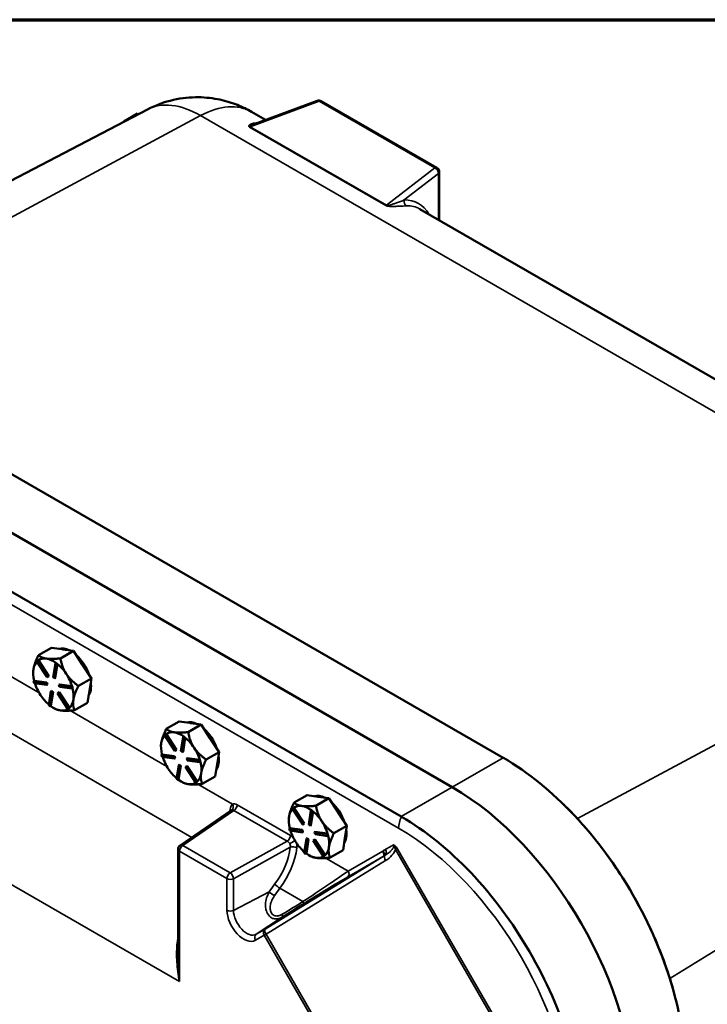
# Model space of a CAD drawing. Units: inches. Extents: x 1 to 125, y 1 to 96.
# Drawn here: x 108 to 115, y 85 to 95 of the extents above; entities that cross this region are included whole.
import ezdxf

# ---------------------------------------------------------------- set-up
doc = ezdxf.new("R2010")
doc.units = ezdxf.units.IN
doc.header["$LTSCALE"] = 5.714286
doc.header["$MEASUREMENT"] = 0
for name, color, linetype, lineweight in [('Border (ANSI)', 7, 'Continuous', 70), ('Visible (ANSI)', 7, 'Continuous', 50), ('Visible Narrow (ANSI)', 7, 'Continuous', 35)]:
    doc.layers.add(name, color=color, linetype=linetype, lineweight=lineweight)

# ---------------------------------------------------------------- blocks, each defined once
blk = doc.blocks.new('Borders Default Border')
at = {"layer": 'Border (ANSI)', "flags": 128}
blk.add_lwpolyline([(0.3937, 0.3937), (0.3937, 16.6063), (21.6063, 16.6063), (21.6063, 0.3937), (0.3937, 0.3937)], dxfattribs=at)

msp = doc.modelspace()

# ---------------------------------------------------------------- linework, layer by layer
at = {"layer": 'Visible (ANSI)'}
for p, q in [((110.2056, 93.8363), (110.8429, 94.0721)), ((110.8837, 94.0686), (112.0538, 93.393)), ((109.1246, 93.9843), (105.0418, 91.8543)), ((109.0227, 93.9418), (108.8863, 93.8631)), ((109.0325, 93.9362), (109.0227, 93.9418)), ((110.319, 93.8783), (110.1764, 93.9606)), ((108.8863, 93.8631), (108.8892, 93.8614)), ((108.8863, 93.86), (108.8863, 93.8631)), ((112.0779, 93.3513), (112.0779, 92.8628)), ((116.5239, 90.2959), (111.8824, 92.9757)), ((104.8208, 91.9819), (112.7248, 87.4185)), ((112.209, 87.1207), (104.305, 91.6841)), ((104.305, 91.6841), (112.209, 87.1207)), ((111.6932, 86.8229), (103.7892, 91.3863)), ((108.023, 88.4576), (108.1539, 88.5332)), ((108.1539, 88.5332), (108.2624, 88.5174)), ((108.2442, 88.4253), (108.3751, 88.5009)), ((108.2624, 88.5174), (108.2666, 88.5168)), ((108.2666, 88.5168), (108.3751, 88.5009)), ((108.3751, 88.5009), (108.4645, 88.3642)), ((108.0051, 88.3946), (108.0155, 88.4032)), ((108.1103, 88.2337), (108.0051, 88.3946)), ((108.0209, 88.4063), (108.0155, 88.4032)), ((108.0155, 88.4032), (108.1207, 88.2422)), ((108.0211, 88.4061), (108.0209, 88.4063)), ((108.1261, 88.2454), (108.0211, 88.4061)), ((108.104, 88.4229), (108.0999, 88.4235)), ((108.1713, 88.2348), (108.1938, 88.3771)), ((108.21, 88.3647), (108.1874, 88.2224)), ((108.1929, 88.2256), (108.2154, 88.3677)), ((108.1993, 88.3803), (108.1938, 88.3771)), ((108.1938, 88.3771), (108.21, 88.3647)), ((108.2074, 88.3741), (108.1993, 88.3803)), ((108.2154, 88.3678), (108.2074, 88.3741)), ((108.2154, 88.3678), (108.21, 88.3647)), ((108.2154, 88.3677), (108.2154, 88.3678)), ((108.4645, 88.3642), (108.468, 88.3589)), ((108.468, 88.3589), (108.5574, 88.2222)), ((107.969, 88.2787), (107.969, 88.282)), ((108.1157, 88.2368), (108.1261, 88.2454)), ((108.1261, 88.2454), (108.1207, 88.2422)), ((108.3054, 88.2651), (108.302, 88.2703)), ((107.979, 88.1991), (107.9736, 88.196)), ((107.9736, 88.196), (108.1013, 88.1773)), ((107.9793, 88.175), (107.9736, 88.196)), ((107.9792, 88.1991), (107.979, 88.1991)), ((108.1068, 88.1805), (107.9792, 88.1991)), ((108.1071, 88.1563), (107.9793, 88.175)), ((108.1068, 88.1805), (108.1013, 88.1773)), ((108.1013, 88.1773), (108.1071, 88.1563)), ((108.1125, 88.1595), (108.1068, 88.1805)), ((108.1125, 88.1595), (108.1071, 88.1563)), ((108.1207, 88.2422), (108.1103, 88.2337)), ((108.1157, 88.2368), (108.1103, 88.2337)), ((108.1874, 88.2224), (108.1713, 88.2348)), ((108.1929, 88.2256), (108.1874, 88.2224)), ((108.2345, 88.1618), (108.2291, 88.1587)), ((108.2291, 88.1587), (108.3568, 88.14)), ((108.2348, 88.1377), (108.2291, 88.1587)), ((108.3621, 88.1432), (108.2345, 88.1618)), ((108.5574, 88.2222), (108.4264, 88.1466)), ((108.5378, 88.099), (108.5574, 88.2222)), ((108.1262, 87.9503), (108.1487, 88.0926)), ((108.1649, 88.0801), (108.1423, 87.9378)), ((108.1478, 87.9412), (108.1703, 88.0833)), ((108.1542, 88.0957), (108.1487, 88.0926)), ((108.1487, 88.0926), (108.1649, 88.0801)), ((108.1703, 88.0833), (108.1542, 88.0957)), ((108.1703, 88.0833), (108.1649, 88.0801)), ((108.2155, 88.0727), (108.2259, 88.0813)), ((108.3207, 87.9118), (108.2155, 88.0727)), ((108.2313, 88.0844), (108.2259, 88.0813)), ((108.2259, 88.0813), (108.3311, 87.9204)), ((108.3364, 87.9237), (108.2313, 88.0844)), ((108.3626, 88.119), (108.2348, 88.1377)), ((108.3623, 88.1432), (108.3568, 88.14)), ((108.3568, 88.14), (108.3626, 88.119)), ((108.3623, 88.1432), (108.3621, 88.1432)), ((108.3652, 88.1326), (108.3623, 88.1432)), ((108.368, 88.1221), (108.3626, 88.119)), ((108.368, 88.1221), (108.3652, 88.1326)), ((108.5183, 87.9757), (108.5378, 88.099)), ((108.1423, 87.9378), (108.1262, 87.9503)), ((108.3874, 87.9002), (108.5183, 87.9757)), ((108.1478, 87.941), (108.1423, 87.9378)), ((108.1478, 87.941), (108.1478, 87.9412)), ((108.1735, 87.9244), (108.1873, 87.9165)), ((108.3311, 87.9204), (108.3207, 87.9118)), ((108.3261, 87.9149), (108.3207, 87.9118)), ((108.3261, 87.9149), (108.3313, 87.9192)), ((108.3365, 87.9235), (108.3311, 87.9204)), ((108.3313, 87.9192), (108.3365, 87.9235)), ((108.3365, 87.9235), (108.3364, 87.9237)), ((109.3158, 87.7112), (109.4467, 87.7868)), ((109.4467, 87.7868), (109.5552, 87.771)), ((109.537, 87.6789), (109.6679, 87.7545)), ((109.5552, 87.771), (109.5594, 87.7704)), ((109.5594, 87.7704), (109.6679, 87.7545)), ((109.6679, 87.7545), (109.7573, 87.6178)), ((109.2979, 87.6482), (109.3083, 87.6568)), ((109.4031, 87.4873), (109.2979, 87.6482)), ((109.3137, 87.6599), (109.3083, 87.6568)), ((109.3083, 87.6568), (109.4135, 87.4958)), ((109.3139, 87.6597), (109.3137, 87.6599)), ((109.4189, 87.499), (109.3139, 87.6597)), ((109.3968, 87.6765), (109.3927, 87.6771)), ((109.4641, 87.4885), (109.4866, 87.6307)), ((109.5028, 87.6183), (109.4802, 87.476)), ((109.4857, 87.4792), (109.5082, 87.6213)), ((109.4921, 87.6339), (109.4866, 87.6307)), ((109.4866, 87.6307), (109.5028, 87.6183)), ((109.5002, 87.6277), (109.4921, 87.6339)), ((109.5082, 87.6214), (109.5002, 87.6277)), ((109.5082, 87.6214), (109.5028, 87.6183)), ((109.5082, 87.6213), (109.5082, 87.6214)), ((109.7573, 87.6178), (109.7607, 87.6125)), ((109.7607, 87.6125), (109.8501, 87.4758)), ((109.2618, 87.5323), (109.2618, 87.5356)), ((109.2718, 87.4527), (109.2664, 87.4496)), ((109.2664, 87.4496), (109.3941, 87.4309)), ((109.2721, 87.4286), (109.2664, 87.4496)), ((109.272, 87.4527), (109.2718, 87.4527)), ((109.3996, 87.4341), (109.272, 87.4527)), ((109.4135, 87.4958), (109.4031, 87.4873)), ((109.4085, 87.4904), (109.4031, 87.4873)), ((109.4085, 87.4904), (109.4189, 87.499)), ((109.4189, 87.499), (109.4135, 87.4958)), ((109.4802, 87.476), (109.4641, 87.4885)), ((109.4857, 87.4792), (109.4802, 87.476)), ((109.5982, 87.5187), (109.5948, 87.5239)), ((109.8501, 87.4758), (109.7192, 87.4002)), ((109.8306, 87.3526), (109.8501, 87.4758)), ((109.3999, 87.4099), (109.2721, 87.4286)), ((109.3996, 87.4341), (109.3941, 87.4309)), ((109.3941, 87.4309), (109.3999, 87.4099)), ((109.4053, 87.4131), (109.3996, 87.4341)), ((109.4053, 87.4131), (109.3999, 87.4099)), ((109.447, 87.3493), (109.4415, 87.3462)), ((109.4631, 87.3369), (109.447, 87.3493)), ((109.5273, 87.4154), (109.5219, 87.4123)), ((109.5219, 87.4123), (109.6496, 87.3936)), ((109.5276, 87.3913), (109.5219, 87.4123)), ((109.6549, 87.3968), (109.5273, 87.4154)), ((109.6554, 87.3726), (109.5276, 87.3913)), ((109.6551, 87.3968), (109.6496, 87.3936)), ((109.6496, 87.3936), (109.6554, 87.3726)), ((109.6551, 87.3968), (109.6549, 87.3968)), ((109.6579, 87.3863), (109.6551, 87.3968)), ((109.6608, 87.3757), (109.6554, 87.3726)), ((109.6608, 87.3757), (109.6579, 87.3863)), ((109.8111, 87.2293), (109.8306, 87.3526)), ((109.419, 87.2039), (109.4415, 87.3462)), ((109.4577, 87.3337), (109.4351, 87.1915)), ((109.4406, 87.1948), (109.4631, 87.3369)), ((109.4415, 87.3462), (109.4577, 87.3337)), ((109.4631, 87.3369), (109.4577, 87.3337)), ((109.5083, 87.3263), (109.5187, 87.3349)), ((109.6135, 87.1654), (109.5083, 87.3263)), ((109.5241, 87.3381), (109.5187, 87.3349)), ((109.5187, 87.3349), (109.6239, 87.174)), ((109.6292, 87.1773), (109.5241, 87.3381)), ((109.4351, 87.1915), (109.419, 87.2039)), ((109.4406, 87.1946), (109.4351, 87.1915)), ((109.4406, 87.1946), (109.4406, 87.1948)), ((109.4663, 87.178), (109.4801, 87.1701)), ((109.6239, 87.174), (109.6135, 87.1654)), ((109.6189, 87.1686), (109.6135, 87.1654)), ((109.6189, 87.1686), (109.6241, 87.1728)), ((109.6293, 87.1771), (109.6239, 87.174)), ((109.6241, 87.1728), (109.6293, 87.1771)), ((109.6293, 87.1771), (109.6292, 87.1773)), ((109.6802, 87.1538), (109.8111, 87.2293)), ((110.6085, 86.9649), (110.7395, 87.0404)), ((110.7395, 87.0404), (110.848, 87.0246)), ((110.8298, 86.9325), (110.9607, 87.0081)), ((110.848, 87.0246), (110.8522, 87.024)), ((110.8522, 87.024), (110.9607, 87.0081)), ((110.9607, 87.0081), (111.0501, 86.8714)), ((109.9763, 86.8876), (109.4554, 86.5314)), ((110.5907, 86.9018), (110.6011, 86.9104)), ((110.6959, 86.7409), (110.5907, 86.9018)), ((110.6065, 86.9135), (110.6011, 86.9104)), ((110.6011, 86.9104), (110.7063, 86.7494)), ((110.6067, 86.9133), (110.6065, 86.9135)), ((110.7117, 86.7526), (110.6067, 86.9133)), ((110.6896, 86.9301), (110.6855, 86.9307)), ((110.7569, 86.7421), (110.7794, 86.8843)), ((110.7956, 86.8719), (110.773, 86.7296)), ((110.7785, 86.7328), (110.801, 86.8749)), ((110.7849, 86.8875), (110.7794, 86.8843)), ((110.7794, 86.8843), (110.7956, 86.8719)), ((110.7929, 86.8813), (110.7849, 86.8875)), ((110.801, 86.875), (110.7929, 86.8813)), ((110.801, 86.875), (110.7956, 86.8719)), ((110.801, 86.8749), (110.801, 86.875)), ((111.0501, 86.8714), (111.0535, 86.8661)), ((111.0535, 86.8661), (111.1429, 86.7294)), ((110.5546, 86.7859), (110.5546, 86.7892)), ((110.7063, 86.7494), (110.6959, 86.7409)), ((110.7013, 86.744), (110.7117, 86.7526)), ((110.7117, 86.7526), (110.7063, 86.7494)), ((110.891, 86.7723), (110.8876, 86.7775)), ((110.5646, 86.7063), (110.5592, 86.7032)), ((110.5592, 86.7032), (110.6869, 86.6845)), ((110.5649, 86.6822), (110.5592, 86.7032)), ((110.5648, 86.7063), (110.5646, 86.7063)), ((110.6924, 86.6877), (110.5648, 86.7063)), ((110.6926, 86.6635), (110.5649, 86.6822)), ((110.6924, 86.6877), (110.6869, 86.6845)), ((110.6869, 86.6845), (110.6926, 86.6635)), ((110.6981, 86.6667), (110.6924, 86.6877)), ((110.6981, 86.6667), (110.6926, 86.6635)), ((110.7013, 86.744), (110.6959, 86.7409)), ((110.773, 86.7296), (110.7569, 86.7421)), ((110.7785, 86.7328), (110.773, 86.7296)), ((110.8201, 86.669), (110.8147, 86.6659)), ((110.8147, 86.6659), (110.9424, 86.6472)), ((110.8204, 86.6449), (110.8147, 86.6659)), ((110.9477, 86.6504), (110.8201, 86.669)), ((110.9479, 86.6504), (110.9424, 86.6472)), ((110.9479, 86.6504), (110.9477, 86.6504)), ((110.9507, 86.6399), (110.9479, 86.6504)), ((111.1429, 86.7294), (111.012, 86.6538)), ((111.1234, 86.6062), (111.1429, 86.7294)), ((110.7118, 86.4575), (110.7343, 86.5998)), ((110.7505, 86.5873), (110.7279, 86.4451)), ((110.7334, 86.4484), (110.7559, 86.5905)), ((110.7398, 86.6029), (110.7343, 86.5998)), ((110.7343, 86.5998), (110.7505, 86.5873)), ((110.7559, 86.5905), (110.7398, 86.6029)), ((110.7559, 86.5905), (110.7505, 86.5873)), ((110.8011, 86.5799), (110.8115, 86.5885)), ((110.9063, 86.419), (110.8011, 86.5799)), ((110.8169, 86.5917), (110.8115, 86.5885)), ((110.8115, 86.5885), (110.9167, 86.4276)), ((110.922, 86.4309), (110.8169, 86.5917)), ((110.9481, 86.6262), (110.8204, 86.6449)), ((110.9424, 86.6472), (110.9481, 86.6262)), ((110.9536, 86.6294), (110.9481, 86.6262)), ((110.9536, 86.6294), (110.9507, 86.6399)), ((111.1039, 86.4829), (111.1234, 86.6062)), ((109.4344, 86.4916), (109.4344, 85.4152)), ((110.7279, 86.4451), (110.7118, 86.4575)), ((110.973, 86.4074), (111.1039, 86.4829)), ((110.7334, 86.4482), (110.7279, 86.4451)), ((110.7334, 86.4482), (110.7334, 86.4484)), ((110.7591, 86.4316), (110.7729, 86.4237)), ((110.9167, 86.4276), (110.9063, 86.419)), ((110.9117, 86.4222), (110.9063, 86.419)), ((110.9117, 86.4222), (110.9169, 86.4264)), ((110.9221, 86.4307), (110.9167, 86.4276)), ((110.9169, 86.4264), (110.9221, 86.4307)), ((110.9221, 86.4307), (110.922, 86.4309))]:
    msp.add_line(p, q, dxfattribs=at)
for centre, start, end in [((110.8596, 94.0269), 60, 110.30378), ((112.0297, 93.3513), 0, 60), ((109.4826, 86.4916), 124.36298, 180)]:
    msp.add_arc(centre, 0.0482, start, end, dxfattribs=at)
for centre, major_axis, start_param, end_param in [((108.3497, 88.2624), (-0.1446, 0.2505), 5.574378, 6.136115), ((108.3361, 88.2545), (0.1446, -0.2505), 2.702821, 2.724486), ((108.3497, 88.2624), (0.1446, -0.2505), 1.229612, 2.1033), ((108.1735, 88.1606), (-0.1446, 0.2505), 0.173278, 0.619258), ((108.1735, 88.1606), (-0.1446, 0.2505), 5.866078, 6.338834), ((108.1735, 88.1606), (0.1446, -0.2505), 2.230653, 2.702821), ((108.1735, 88.1606), (0.1446, -0.2505), 1.677288, 2.150044), ((108.3361, 88.2545), (0.1446, -0.2505), 1.655624, 1.677288), ((108.1735, 88.1606), (-0.1446, 0.2505), 0.619258, 1.102847), ((108.1735, 88.1606), (0.1446, -0.2505), 1.182868, 1.655624), ((108.1735, 88.1606), (-0.1446, 0.2505), 1.198536, 1.666456), ((108.3497, 88.2624), (0.1446, -0.2505), 0.286903, 0.951614), ((108.1735, 88.1606), (-0.1446, 0.2505), 1.666456, 2.128126), ((108.1735, 88.1606), (0.1446, -0.2505), 0.619258, 1.102474), ((108.1735, 88.1606), (0.1446, -0.2505), 0.13567, 0.619258), ((108.1735, 88.1606), (-0.1446, 0.2505), 2.230065, 2.713654), ((108.1735, 88.1606), (0.1446, -0.2505), 5.855246, 6.321952), ((109.6425, 87.516), (-0.1446, 0.2505), 5.574378, 6.136115), ((109.6289, 87.5081), (0.1446, -0.2505), 2.702821, 2.724486), ((109.4663, 87.4142), (-0.1446, 0.2505), 0.173278, 0.619258), ((109.4663, 87.4142), (-0.1446, 0.2505), 5.866078, 6.338834), ((109.4663, 87.4142), (0.1446, -0.2505), 2.230653, 2.702821), ((109.6425, 87.516), (0.1446, -0.2505), 1.229612, 2.1033), ((109.4663, 87.4142), (-0.1446, 0.2505), 0.619258, 1.102847), ((109.4663, 87.4142), (0.1446, -0.2505), 1.677288, 2.150044), ((109.6289, 87.5081), (0.1446, -0.2505), 1.655624, 1.677288), ((109.4663, 87.4142), (0.1446, -0.2505), 1.182868, 1.655624), ((109.4663, 87.4142), (-0.1446, 0.2505), 1.198536, 1.666456), ((109.4663, 87.4142), (0.1446, -0.2505), 0.619258, 1.102474), ((109.6425, 87.516), (0.1446, -0.2505), 0.286903, 0.951614), ((109.4663, 87.4142), (-0.1446, 0.2505), 1.666456, 2.128126), ((109.4663, 87.4142), (0.1446, -0.2505), 0.13567, 0.619258), ((109.4663, 87.4142), (-0.1446, 0.2505), 2.230065, 2.713654), ((109.4663, 87.4142), (0.1446, -0.2505), 5.855246, 6.321952), ((112.209, 84.9918), (-1.3037, 2.2581), 3.926991, 5.497787), ((112.209, 84.9918), (1.3037, -2.2581), 0.785398, 2.356194), ((110.9353, 86.7696), (-0.1446, 0.2505), 5.574378, 6.136115), ((110.9217, 86.7617), (0.1446, -0.2505), 2.702821, 2.724486), ((110.9353, 86.7696), (0.1446, -0.2505), 1.229612, 2.1033), ((110.7591, 86.6678), (-0.1446, 0.2505), 0.173278, 0.619258), ((110.7591, 86.6678), (-0.1446, 0.2505), 5.866078, 6.338834), ((110.7591, 86.6678), (0.1446, -0.2505), 2.230653, 2.702821), ((110.7591, 86.6678), (0.1446, -0.2505), 1.677288, 2.150044), ((110.9217, 86.7617), (0.1446, -0.2505), 1.655624, 1.677288), ((110.7591, 86.6678), (-0.1446, 0.2505), 0.619258, 1.102847), ((110.7591, 86.6678), (0.1446, -0.2505), 1.182868, 1.655624), ((110.7591, 86.6678), (-0.1446, 0.2505), 1.198536, 1.666456), ((110.9353, 86.7696), (0.1446, -0.2505), 0.286903, 0.951614), ((110.7591, 86.6678), (-0.1446, 0.2505), 1.666456, 2.128126), ((110.7591, 86.6678), (0.1446, -0.2505), 0.619258, 1.102474), ((110.7591, 86.6678), (0.1446, -0.2505), 0.13567, 0.619258), ((110.7591, 86.6678), (-0.1446, 0.2505), 2.230065, 2.713654), ((110.7591, 86.6678), (0.1446, -0.2505), 5.855246, 6.321952)]:
    msp.add_ellipse(centre, major_axis=major_axis, ratio=0.57735, start_param=start_param, end_param=end_param, dxfattribs=at)
for points, knots in [([(110.1764, 93.9606), (110.1344, 93.9849), (110.0877, 94.0082), (109.9824, 94.0504), (109.9236, 94.0692), (109.792, 94.0975), (109.7191, 94.1069), (109.5605, 94.1085), (109.4748, 94.1006), (109.2991, 94.0607), (109.2093, 94.0284), (109.1246, 93.9843)], [1.5707963, 1.5707963, 1.5707963, 1.5707963, 1.7229369, 1.7229369, 1.8750775, 1.8750775, 2.0272181, 2.0272181, 2.1793587, 2.1793587, 2.3314993, 2.3314993, 2.3314993, 2.3314993]), ([(112.7275, 87.4169), (112.9741, 87.2745), (113.2181, 87.0765), (113.6662, 86.599), (113.8669, 86.3262), (114.2048, 85.7371), (114.3387, 85.4265), (114.5214, 84.8079), (114.5685, 84.5059), (114.5685, 84.2282)], [-13.503154, -13.503154, -13.503154, -13.503154, -10.062658, -10.062658, -6.709042, -6.709042, -3.354677, -3.354677, 0, 0, 0, 0]), ([(109.9763, 86.8876), (109.9774, 86.8884), (109.9782, 86.8892), (109.9791, 86.8901), (109.9792, 86.8904), (109.9792, 86.8904)], [0.26253869, 0.26253869, 0.26253869, 0.26253869, 0.30952213, 0.30952213, 0.34737951, 0.34737951, 0.34737951, 0.34737951]), ([(114.4649, 84.9911), (114.4283, 85.133), (114.3825, 85.2759), (114.2738, 85.5597), (114.211, 85.7006), (114.0703, 85.9764), (113.9924, 86.1113), (113.8239, 86.3711), (113.7332, 86.496), (113.5418, 86.732), (113.441, 86.8432), (113.3364, 86.9458)], [0.3368765, 0.3368765, 0.3368765, 0.3368765, 0.5162852, 0.5162852, 0.6956938, 0.6956938, 0.8751025, 0.8751025, 1.0545112, 1.0545112, 1.2339198, 1.2339198, 1.2339198, 1.2339198]), ([(113.5369, 83.6326), (113.5363, 83.9171), (113.4863, 84.2271), (113.2962, 84.8536), (113.1602, 85.1637), (112.819, 85.7508), (112.6171, 86.0222), (112.1734, 86.4901), (111.9358, 86.6821), (111.6959, 86.8213)], [-13.503154, -13.503154, -13.503154, -13.503154, -10.062658, -10.062658, -6.709042, -6.709042, -3.354677, -3.354677, 0, 0, 0, 0]), ([(111.5192, 86.4248), (111.5191, 86.4247), (111.519, 86.4247), (111.5184, 86.4244), (111.5182, 86.4245), (111.5183, 86.4254), (111.5188, 86.4265), (111.52, 86.4308), (111.5208, 86.4343), (111.5206, 86.4438), (111.5196, 86.4495), (111.5162, 86.4583), (111.5148, 86.4613), (111.5112, 86.4672), (111.5092, 86.4701), (111.5068, 86.473), (111.5067, 86.473), (111.5066, 86.4731)], [0.0479256, 0.0479256, 0.0479256, 0.0479256, 0.0516512, 0.0516512, 0.0809832, 0.0809832, 0.1210557, 0.1210557, 0.1740219, 0.1740219, 0.2304935, 0.2304935, 0.2594893, 0.2594893, 0.2887335, 0.2887335, 0.289611, 0.289611, 0.289611, 0.289611]), ([(111.5211, 86.4257), (111.5211, 86.4257), (111.5211, 86.4257), (111.5204, 86.4254), (111.5198, 86.4251), (111.5192, 86.4248)], [-0.00089931, -0.00089931, -0.00089931, -0.00089931, 0, 0, 0.02705071, 0.02705071, 0.02705071, 0.02705071])]:
    msp.add_open_spline(points, degree=3, knots=knots, dxfattribs=at)
for points, weights in [([(108.023, 88.4576), (107.9809, 88.3734), (107.9718, 88.3162)], [1.34575504669, 1.4498267712, 1.44982677123]), ([(108.0999, 88.4235), (108.0501, 88.4312), (108.023, 88.4576)], [1.44983996636, 1.44777813008, 1.34576446124]), ([(108.2442, 88.4253), (108.155, 88.4159), (108.104, 88.4229)], [1.34578561867, 1.44777834384, 1.44983996629]), ([(108.302, 88.2703), (108.2611, 88.3341), (108.2442, 88.4253)], [1.44983996631, 1.44777834385, 1.34578561867]), ([(107.9718, 88.3162), (107.969, 88.2984), (107.969, 88.282)], [1.44982677128, 1.44982677126, 1.43977588663]), ([(108.4264, 88.1466), (108.3475, 88.2019), (108.3054, 88.2651)], [1.34576446124, 1.44777813007, 1.44983996635]), ([(108.3753, 88.0051), (108.3843, 88.0623), (108.4264, 88.1466)], [1.44982677127, 1.44982677123, 1.34575504671]), ([(108.3874, 87.9002), (108.3662, 87.9479), (108.3753, 88.0051)], [1.34573389248, 1.44982677121, 1.44982677125]), ([(108.1873, 87.9165), (108.2105, 87.9031), (108.2451, 87.898)], [1.40250869645, 1.44982677121, 1.44982677123]), ([(108.2451, 87.898), (108.2964, 87.8905), (108.3874, 87.9002)], [1.44982677129, 1.44982677125, 1.3457338925]), ([(109.3158, 87.7112), (109.2736, 87.627), (109.2646, 87.5698)], [1.34575504669, 1.4498267712, 1.44982677123]), ([(109.3927, 87.6771), (109.3429, 87.6848), (109.3158, 87.7112)], [1.44983996636, 1.44777813008, 1.34576446124]), ([(109.537, 87.6789), (109.4478, 87.6695), (109.3968, 87.6765)], [1.34578561867, 1.44777834384, 1.44983996629]), ([(109.5948, 87.5239), (109.5539, 87.5877), (109.537, 87.6789)], [1.44983996631, 1.44777834385, 1.34578561867]), ([(109.2646, 87.5698), (109.2618, 87.552), (109.2618, 87.5356)], [1.44982677128, 1.44982677126, 1.43977588663]), ([(109.7192, 87.4002), (109.6403, 87.4555), (109.5982, 87.5187)], [1.34576446124, 1.44777813007, 1.44983996635]), ([(109.6681, 87.2587), (109.6771, 87.3159), (109.7192, 87.4002)], [1.44982677127, 1.44982677123, 1.34575504671]), ([(109.6802, 87.1538), (109.659, 87.2015), (109.6681, 87.2587)], [1.34573389248, 1.44982677121, 1.44982677125]), ([(109.4801, 87.1701), (109.5033, 87.1567), (109.5379, 87.1516)], [1.40250869645, 1.44982677121, 1.44982677123]), ([(109.5379, 87.1516), (109.5892, 87.1441), (109.6802, 87.1538)], [1.44982677129, 1.44982677125, 1.3457338925]), ([(110.6085, 86.9649), (110.5664, 86.8806), (110.5574, 86.8234)], [1.34575504669, 1.4498267712, 1.44982677123]), ([(110.6855, 86.9307), (110.6357, 86.9384), (110.6085, 86.9649)], [1.44983996636, 1.44777813008, 1.34576446124]), ([(110.8298, 86.9325), (110.7406, 86.9231), (110.6896, 86.9301)], [1.34578561867, 1.44777834384, 1.44983996629]), ([(110.8876, 86.7775), (110.8467, 86.8413), (110.8298, 86.9325)], [1.44983996631, 1.44777834385, 1.34578561867]), ([(110.5574, 86.8234), (110.5546, 86.8056), (110.5546, 86.7892)], [1.44982677128, 1.44982677126, 1.43977588663]), ([(111.012, 86.6538), (110.9331, 86.7091), (110.891, 86.7723)], [1.34576446124, 1.44777813007, 1.44983996635]), ([(110.9609, 86.5123), (110.9699, 86.5695), (111.012, 86.6538)], [1.44982677127, 1.44982677123, 1.34575504671]), ([(110.973, 86.4074), (110.9518, 86.4551), (110.9609, 86.5123)], [1.34573389248, 1.44982677121, 1.44982677125]), ([(110.7729, 86.4237), (110.7961, 86.4103), (110.8307, 86.4053)], [1.40250869645, 1.44982677121, 1.44982677123]), ([(110.8307, 86.4053), (110.882, 86.3978), (110.973, 86.4074)], [1.44982677129, 1.44982677125, 1.3457338925])]:
    msp.add_rational_spline(points, weights, degree=2, dxfattribs=at)
for points in [[(112.7248, 87.4185), (112.7257, 87.418), (112.7266, 87.4175), (112.7275, 87.4169)], [(111.6959, 86.8213), (111.695, 86.8219), (111.6941, 86.8224), (111.6932, 86.8229)]]:
    msp.add_open_spline(points, degree=3, dxfattribs=at)
at = {"layer": 'Visible Narrow (ANSI)'}
for p, q in [((110.165, 93.8095), (110.8608, 94.0669)), ((110.8608, 94.0669), (112.0309, 93.3913)), ((105.4133, 91.6398), (109.663, 93.922)), ((109.663, 93.922), (117.8889, 89.1728)), ((110.1573, 93.8064), (111.536, 93.0104)), ((111.5437, 93.0135), (110.165, 93.8095)), ((112.0309, 93.3913), (111.5437, 93.0135)), ((111.7237, 93.0674), (112.0692, 93.3353)), ((112.0692, 93.3353), (112.0692, 92.8678)), ((103.7568, 91.2727), (111.6663, 86.7061)), ((113.475, 86.8024), (117.8889, 89.1728)), ((105.2823, 89.0888), (109.5728, 86.6117)), ((108.0286, 88.0775), (107.0498, 88.6427)), ((104.7472, 87.8661), (109.4485, 85.1518)), ((109.3214, 87.3312), (108.3426, 87.8963)), ((114.41, 85.1828), (118.6698, 87.8202)), ((112.209, 87.1207), (112.7248, 87.4185)), ((109.9848, 86.9482), (109.6354, 87.1499)), ((112.209, 87.1207), (111.6932, 86.8229)), ((109.4814, 86.5303), (110.0005, 86.8853)), ((110.0005, 86.8853), (110.5387, 86.5745)), ((110.5716, 86.6329), (110.0334, 86.9436)), ((110.5387, 86.5745), (109.9622, 86.2527)), ((109.4485, 86.472), (109.9293, 86.1944)), ((109.4485, 85.1518), (109.4485, 86.472)), ((109.9622, 86.2527), (109.4814, 86.5303)), ((109.9956, 86.1934), (110.5702, 86.5141)), ((111.5066, 86.4731), (111.1571, 86.2713)), ((111.6517, 86.5009), (111.6342, 86.4908)), ((111.6342, 86.4908), (113.2198, 83.7444)), ((113.2373, 83.7545), (111.6517, 86.5009)), ((111.5211, 86.4257), (110.3166, 85.6835)), ((110.3248, 85.6327), (111.534, 86.3778)), ((111.1571, 86.2713), (110.9282, 86.4035)), ((111.1489, 86.211), (111.5192, 86.4248)), ((109.9293, 86.1944), (109.9293, 85.8746)), ((109.9956, 85.8736), (109.9956, 86.1934)), ((110.3563, 86.0611), (109.9956, 85.8736)), ((110.4644, 86.0969), (110.6986, 85.9617)), ((110.2255, 85.6309), (110.4902, 85.8072)), ((110.3156, 85.6829), (110.2255, 85.6309)), ((110.2173, 85.5706), (110.3073, 85.6225)), ((110.3073, 85.6225), (111.8044, 83.0295)), ((111.8219, 83.0396), (110.3248, 85.6327))]:
    msp.add_line(p, q, dxfattribs=at)
for centre, major_axis, ratio, start_param, end_param in [((109.663, 93.0203), (-0.5522, 0.9564), 0.57735, 5.497787, 6.25849), ((109.6364, 93.0253), (0.54, 0.9353), 0.57735, 0, 0.750492), ((110.8596, 94.0269), (-0.0167, 0.0452), 0.48789, 5.591383, 6.283185), ((110.8596, 94.0269), (0.0241, 0.0418), 0.57735, 0, 0.750492), ((110.1662, 93.8495), (-0.0241, -0.0418), 0.57735, 0.520745, 0.750492), ((112.0297, 93.3513), (0.0241, 0.0418), 0.57735, 0, 0.750492), ((112.0297, 93.3513), (0.0295, -0.0381), 0.688283, 0.701769, 2.266505), ((112.0297, 93.3513), (0.0482, 0), 0.57735, 5.67232, 6.283185), ((111.7632, 93.0514), (0.0019, -0.0482), 0.86459, 4.341558, 5.827323), ((111.4024, 91.9989), (0.4352, 1.049), 0.469287, 5.947084, 6.496117), ((111.5449, 93.0535), (0.0241, 0.0418), 0.57735, 3.662337, 3.892084), ((111.4418, 91.9829), (-0.4119, -1.0068), 0.464283, 3.078482, 3.352836), ((109.9507, 86.9285), (0.0247, -0.0414), 0.816465, 0.049416, 1.558435), ((110.0336, 86.8648), (-0.0484, 0.0836), 0.576296, 5.497941, 6.291532), ((109.5758, 86.7119), (-0.2693, -0.5124), 0.549009, 2.165106, 2.206504), ((109.9283, 86.8827), (0.048, -0.0047), 0.495131, 0.345055, 0.838811), ((109.9995, 86.8451), (-0.0212, 0.0437), 0.562284, 5.53768, 6.33127), ((109.9994, 86.9239), (0.0241, 0.0418), 0.57735, 3.961897, 5.497787), ((111.8026, 86.7849), (0.0964, 0.167), 0.57735, 1.683856, 2.356194), ((111.6663, 84.6784), (1.2417, -2.1507), 0.57735, 0.785398, 2.356194), ((110.5376, 86.6132), (-0.0241, -0.0418), 0.57735, 0.820305, 2.356194), ((110.5374, 86.5345), (0.0249, -0.0413), 0.630672, 1.54855, 2.342141), ((110.5862, 86.5616), (-0.0419, -0.0239), 0.007137, 3.872436, 5.266109), ((110.5715, 86.5542), (-0.0483, 0.0835), 0.578405, 5.031705, 5.496109), ((109.4826, 86.4916), (-0.0482, 0), 0.57735, 0, 0.785398), ((109.4826, 86.4916), (0.0241, 0.0418), 0.57735, 0.820305, 2.356194), ((109.4826, 86.4916), (-0.0272, 0.0398), 0.586285, 5.454381, 6.283185), ((110.1788, 86.3658), (-0.2871, -0.4464), 0.606728, 1.446653, 2.257378), ((110.211, 86.3451), (0.3111, 0.4882), 0.604353, 4.585596, 5.396321), ((110.6025, 86.4934), (-0.0479, 0.0053), 0.502849, 3.986144, 5.505009), ((111.4971, 86.4711), (0.0243, -0.0453), 0.816371, 0.107816, 1.595612), ((111.4779, 86.4565), (0.1528, 0.0882), 0.546613, 4.764749, 5.756376), ((111.5517, 86.388), (-0.0253, 0.041), 0.423327, 0.06865, 1.55867), ((109.9634, 86.2141), (0.0241, 0.0418), 0.57735, 0.820305, 2.356194), ((109.9634, 86.2141), (-0.0235, 0.0421), 0.525889, 3.935915, 5.504885), ((110.7758, 86.0191), (-0.5348, -0.3593), 0.007167, 1.421095, 2.359706), ((111.123, 86.2517), (0.0241, -0.0418), 0.816497, 0.05236, 1.570796), ((109.9634, 86.2141), (-0.0482, 0), 0.57735, 0.785398, 2.303835), ((110.8016, 85.9784), (0.511, 0.3173), 0.03327, 0.803207, 1.741818), ((111.1116, 85.4534), (-0.8612, -1.3392), 0.606728, 4.588246, 4.647935), ((110.3885, 86.0404), (-0.0395, 0.0276), 0.052907, 0.653068, 2.190469), ((111.1439, 85.4327), (0.8372, 1.2974), 0.607615, 1.447658, 1.507347), ((110.4443, 86.117), (-0.0385, 0.0291), 0.10011, 0.655857, 2.195723), ((110.3863, 85.8701), (-1.5097, -0.9093), 0.047647, 1.609588, 1.750348), ((110.6784, 85.9818), (0.0257, -0.0408), 0.160764, 0.030619, 0.957172), ((110.098, 85.7772), (0.1193, -0.2066), 0.57735, 3.926991, 6.283185), ((109.9634, 85.8943), (-0.0482, 0), 0.57735, 0.785398, 2.303835), ((110.1303, 85.7959), (0.0952, -0.1649), 0.57735, 3.926991, 6.283185), ((110.4122, 85.8294), (1.5329, 0.9519), 0.03327, 4.742651, 4.88341), ((110.4644, 85.8479), (0.0255, -0.0409), 0.304463, 0.031728, 1.029664), ((110.3414, 85.6422), (-0.0241, 0.0418), 0.816497, 0.05236, 1.570796), ((110.3425, 85.6429), (-0.0253, 0.041), 0.423327, 0.033358, 1.55867), ((110.3178, 85.6843), (-0.00271, -0.00173), 0.030202, 0.614186, 1.132231), ((110.2514, 85.5902), (-0.0241, 0.0418), 0.816497, 0.05236, 1.570796), ((110.3436, 85.6437), (0.0445, 0.0258), 0.001891, 3.757067, 4.275112)]:
    msp.add_ellipse(centre, major_axis=major_axis, ratio=ratio, start_param=start_param, end_param=end_param, dxfattribs=at)
for points, knots in [([(110.1644, 93.8318), (110.1636, 93.8313), (110.1628, 93.8309), (110.1596, 93.8289), (110.1573, 93.8272), (110.154, 93.8242), (110.1528, 93.8228), (110.1511, 93.8203), (110.1505, 93.8191), (110.15, 93.8171), (110.1499, 93.8162), (110.15, 93.8147), (110.1501, 93.8141), (110.1503, 93.8135)], [-0.2436832, -0.2436832, -0.2436832, -0.2436832, -0.2246287, -0.2246287, -0.1651863, -0.1651863, -0.1226247, -0.1226247, -0.0898851, -0.0898851, -0.0685318, -0.0685318, -0.054211, -0.054211, -0.054211, -0.054211]), ([(110.165, 93.8095), (110.1645, 93.8097), (110.164, 93.8099), (110.1632, 93.8106), (110.1628, 93.811), (110.1625, 93.8118), (110.1624, 93.8122), (110.1626, 93.8134), (110.163, 93.8141), (110.1641, 93.8154), (110.1647, 93.816), (110.1665, 93.8176), (110.1678, 93.8186), (110.1711, 93.8207), (110.1731, 93.822), (110.1784, 93.8248), (110.1817, 93.8264), (110.1894, 93.8299), (110.1939, 93.8318), (110.2008, 93.8345), (110.2032, 93.8354), (110.2056, 93.8363)], [0, 0, 0, 0, 0.0124296, 0.0124296, 0.0286693, 0.0286693, 0.0444441, 0.0444441, 0.0685318, 0.0685318, 0.0898851, 0.0898851, 0.1226247, 0.1226247, 0.1651863, 0.1651863, 0.2246287, 0.2246287, 0.2998476, 0.2998476, 0.3378245, 0.3378245, 0.3378245, 0.3378245]), ([(110.2407, 93.8493), (110.2305, 93.849), (110.2207, 93.848), (110.2028, 93.8452), (110.1945, 93.8433), (110.1816, 93.8394), (110.1766, 93.8376), (110.1694, 93.8344), (110.1668, 93.8332), (110.1644, 93.8318)], [-0.7085738, -0.7085738, -0.7085738, -0.7085738, -0.5461364, -0.5461364, -0.3976321, -0.3976321, -0.2998476, -0.2998476, -0.2436832, -0.2436832, -0.2436832, -0.2436832]), ([(110.1503, 93.8135), (110.1504, 93.8131), (110.1506, 93.8127), (110.1512, 93.8115), (110.1517, 93.8108), (110.153, 93.8094), (110.1539, 93.8087), (110.1556, 93.8074), (110.1564, 93.8069), (110.1573, 93.8064)], [-0.054211, -0.054211, -0.054211, -0.054211, -0.04444415, -0.04444415, -0.02866928, -0.02866928, -0.01242959, -0.01242959, 0, 0, 0, 0]), ([(111.7237, 93.0674), (111.7003, 93.0578), (111.6735, 93.0479), (111.6346, 93.0341), (111.6238, 93.0304), (111.6018, 93.0231), (111.5905, 93.0195), (111.5716, 93.0144), (111.5638, 93.0125), (111.5513, 93.0113), (111.5461, 93.0116), (111.5437, 93.0135)], [0, 0, 0, 0, 0.4562649, 0.4562649, 0.6234166, 0.6234166, 0.7905684, 0.7905684, 0.89939, 0.89939, 0.9770935, 0.9770935, 0.9770935, 0.9770935]), ([(111.5505, 93.0051), (111.5528, 93.0046), (111.5551, 93.0042), (111.5679, 93.0023), (111.5779, 93.002), (111.5923, 93.0018), (111.5971, 93.0019), (111.6018, 93.0019)], [-0.9227265, -0.9227265, -0.9227265, -0.9227265, -0.89939, -0.89939, -0.7905684, -0.7905684, -0.7335106, -0.7335106, -0.7335106, -0.7335106]), ([(111.6018, 93.0019), (111.6109, 93.0021), (111.6196, 93.0023), (111.641, 93.0031), (111.6532, 93.0037), (111.6965, 93.0056), (111.7246, 93.0065), (111.7466, 93.0074)], [-0.7335106, -0.7335106, -0.7335106, -0.7335106, -0.6234166, -0.6234166, -0.4562649, -0.4562649, 0, 0, 0, 0]), ([(109.9848, 86.9482), (109.9821, 86.9462), (109.9795, 86.9438), (109.9733, 86.9362), (109.9701, 86.9302), (109.9649, 86.9156), (109.9631, 86.9067), (109.9621, 86.8972)], [0.2514118, 0.2514118, 0.2514118, 0.2514118, 0.3058286, 0.3058286, 0.3971896, 0.3971896, 0.4974559, 0.4974559, 0.4974559, 0.4974559]), ([(110.6363, 86.5079), (110.6373, 86.5167), (110.6371, 86.5259), (110.6346, 86.5433), (110.6326, 86.5514), (110.6299, 86.5594)], [0, 0, 0, 0, 0.092309, 0.092309, 0.1713395, 0.1713395, 0.1713395, 0.1713395]), ([(110.564, 86.5493), (110.5642, 86.549), (110.5643, 86.5487), (110.5682, 86.5419), (110.5706, 86.5347), (110.5716, 86.5229), (110.5712, 86.5184), (110.5702, 86.5141)], [-0.2460441, -0.2460441, -0.2460441, -0.2460441, -0.2400034, -0.2400034, -0.092309, -0.092309, 0, 0, 0, 0]), ([(111.5253, 86.4282), (111.5286, 86.4301), (111.5319, 86.4321), (111.5441, 86.4399), (111.5528, 86.4459), (111.5674, 86.4571), (111.5733, 86.462), (111.5835, 86.4713), (111.5878, 86.4755), (111.5952, 86.4834), (111.5983, 86.487), (111.6035, 86.4937), (111.6057, 86.4968), (111.6094, 86.5026), (111.611, 86.5053), (111.6132, 86.5099), (111.6139, 86.5117), (111.616, 86.5173), (111.6174, 86.521), (111.6169, 86.5282), (111.6168, 86.5289), (111.6166, 86.53), (111.6166, 86.5303), (111.6166, 86.5307), (111.6166, 86.5307), (111.6171, 86.5304), (111.6177, 86.5295), (111.6184, 86.5284), (111.6187, 86.528), (111.623, 86.5217), (111.6259, 86.5162), (111.6309, 86.504), (111.6328, 86.4974), (111.6342, 86.4908)], [0, 0, 0, 0, 0.0462856, 0.0462856, 0.1736014, 0.1736014, 0.2650717, 0.2650717, 0.3354335, 0.3354335, 0.389558, 0.389558, 0.4311922, 0.4311922, 0.4632185, 0.4632185, 0.4821704, 0.4821704, 0.5182418, 0.5182418, 0.5217102, 0.5217102, 0.5240923, 0.5240923, 0.5261451, 0.5261451, 0.5354426, 0.5354426, 0.541564, 0.541564, 0.6263119, 0.6263119, 0.7164003, 0.7164003, 0.7164003, 0.7164003]), ([(111.6517, 86.5009), (111.6471, 86.5088), (111.6417, 86.5165), (111.6302, 86.5287), (111.6237, 86.5339), (111.6175, 86.5354), (111.617, 86.5355), (111.616, 86.5357), (111.6154, 86.5357), (111.6147, 86.5355), (111.6146, 86.5355), (111.6144, 86.5354), (111.6142, 86.5354), (111.6139, 86.5353), (111.6137, 86.5352), (111.6116, 86.5343), (111.6097, 86.5333), (111.6069, 86.5318), (111.6059, 86.5313), (111.6032, 86.5299), (111.6016, 86.529), (111.5978, 86.527), (111.5957, 86.5258), (111.5907, 86.5232), (111.5879, 86.5216), (111.5816, 86.5182), (111.5779, 86.5162), (111.5696, 86.5117), (111.5649, 86.5091), (111.5537, 86.503), (111.5472, 86.4995), (111.5382, 86.4946), (111.5358, 86.4934), (111.5335, 86.4921)], [-0.7164003, -0.7164003, -0.7164003, -0.7164003, -0.6263119, -0.6263119, -0.541564, -0.541564, -0.5354426, -0.5354426, -0.5261451, -0.5261451, -0.5240923, -0.5240923, -0.5217102, -0.5217102, -0.5182418, -0.5182418, -0.4821704, -0.4821704, -0.4632185, -0.4632185, -0.4311922, -0.4311922, -0.389558, -0.389558, -0.3354335, -0.3354335, -0.2650717, -0.2650717, -0.1736014, -0.1736014, -0.0462856, -0.0462856, 0, 0, 0, 0]), ([(110.3563, 86.0611), (110.3507, 86.0511), (110.3457, 86.0407), (110.3329, 86.0102), (110.3266, 85.9894), (110.3194, 85.9474), (110.3182, 85.9264), (110.3218, 85.8882), (110.3256, 85.871), (110.3406, 85.8346), (110.3538, 85.8163), (110.3795, 85.7977), (110.3892, 85.793), (110.4136, 85.7861), (110.4289, 85.7858), (110.4599, 85.7916), (110.4758, 85.7984), (110.4902, 85.8072)], [0, 0, 0, 0, 0.095529, 0.095529, 0.27376, 0.27376, 0.44173, 0.44173, 0.581621, 0.581621, 0.76086, 0.76086, 0.853071, 0.853071, 0.986076, 0.986076, 1.133922, 1.133922, 1.133922, 1.133922]), ([(110.4882, 85.8335), (110.4763, 85.8263), (110.4634, 85.8207), (110.4391, 85.8154), (110.4273, 85.8152), (110.4091, 85.8199), (110.402, 85.8232), (110.3839, 85.8368), (110.3754, 85.8504), (110.3671, 85.8778), (110.3658, 85.8908), (110.3667, 85.9198), (110.3698, 85.9357), (110.3796, 85.9677), (110.3867, 85.9837), (110.3999, 86.007), (110.4049, 86.015), (110.4103, 86.0226)], [-1.133922, -1.133922, -1.133922, -1.133922, -0.986076, -0.986076, -0.853071, -0.853071, -0.76086, -0.76086, -0.581621, -0.581621, -0.44173, -0.44173, -0.27376, -0.27376, -0.095529, -0.095529, 0, 0, 0, 0]), ([(109.4344, 85.6073), (109.4294, 85.5801), (109.4258, 85.5526), (109.4186, 85.4677), (109.4186, 85.4103), (109.4242, 85.3195), (109.4276, 85.2856), (109.4365, 85.2182), (109.4421, 85.1847), (109.4485, 85.1518)], [0.150349, 0.150349, 0.150349, 0.150349, 0.448555, 0.448555, 1.065647, 1.065647, 1.437354, 1.437354, 1.812382, 1.812382, 1.812382, 1.812382]), ([(109.4485, 85.1518), (109.4453, 85.1838), (109.4425, 85.216), (109.4381, 85.2807), (109.4365, 85.313), (109.4348, 85.3687), (109.4344, 85.392), (109.4344, 85.4153)], [-1.812382, -1.812382, -1.812382, -1.812382, -1.437354, -1.437354, -1.065647, -1.065647, -0.79975, -0.79975, -0.79975, -0.79975])]:
    msp.add_open_spline(points, degree=3, knots=knots, dxfattribs=at)
for points in [[(111.536, 93.0104), (111.5399, 93.0081), (111.5451, 93.0063), (111.5505, 93.0051)], [(109.9763, 86.8876), (109.9765, 86.8878), (109.9768, 86.888), (109.9771, 86.8881)], [(111.5335, 86.4921), (111.5239, 86.4869), (111.5149, 86.4806), (111.5066, 86.4731)], [(111.5211, 86.4257), (111.5225, 86.4265), (111.5239, 86.4274), (111.5253, 86.4282)]]:
    msp.add_open_spline(points, degree=3, dxfattribs=at)

# ---------------------------------------------------------------- block references
at = {"xscale": 5.714285714285714, "yscale": 5.714285714285714, "zscale": 5.714285714285714}
msp.add_blockref('Borders Default Border', (0, 0), dxfattribs=at)

doc.saveas('drawing.dxf')
